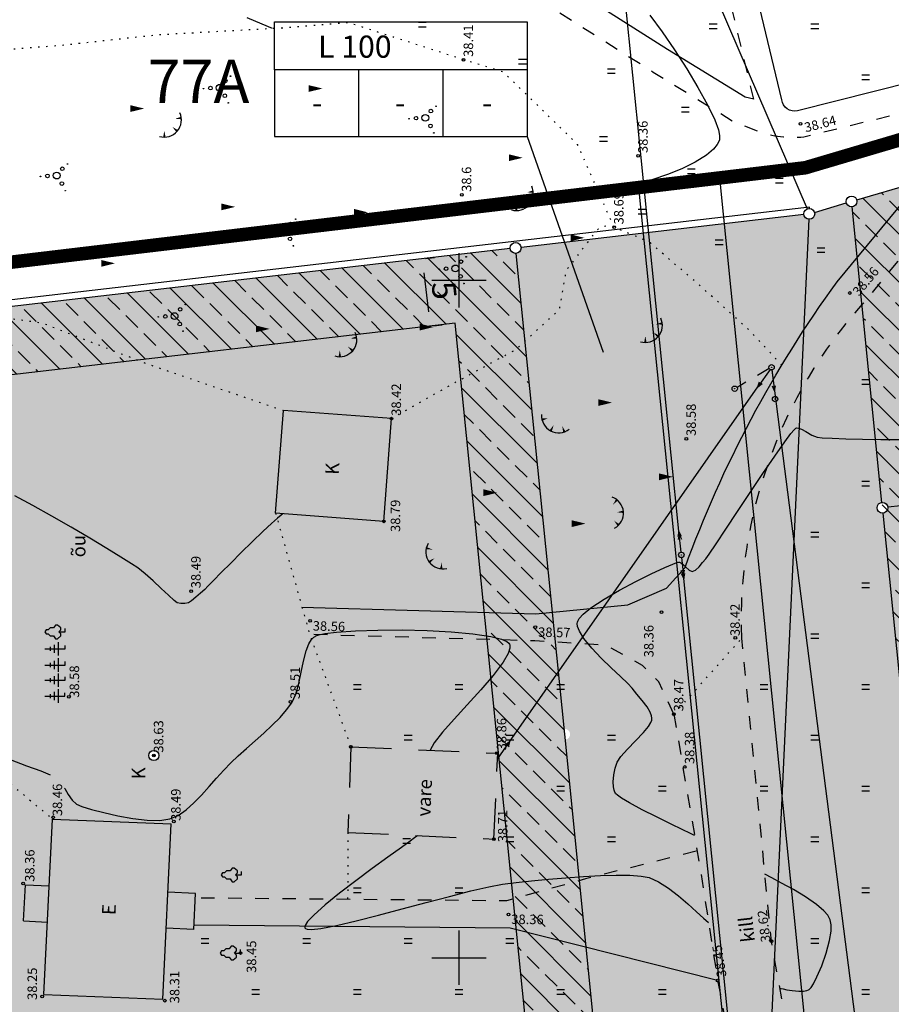
# Model space of a CAD drawing. Extents: x 544707 to 546033, y 6584097 to 6584633.
# Drawn here: x 545102 to 545166, y 6584443 to 6584516 of the extents above; entities that cross this region are included whole.
import ezdxf
from ezdxf.enums import TextEntityAlignment as Align

# ---------------------------------------------------------------- set-up
doc = ezdxf.new("R2010")
doc.units = 0
doc.header["$MEASUREMENT"] = 0
for name, pattern in [('1LINE15', [2, 1, -1]), ('ASFBET', [2, 1, -1]), ('EHITATAV', [5, 3, -2]), ('KOLVIK', [0.6, 0.1, -0.5]), ('PIIRID', [7.5, 5, -1, 0.5, -1])]:
    doc.linetypes.add(name, pattern=pattern)
doc.layers.get('0').update_dxf_attribs({"linetype": 'CONTINUOUS'})
doc.layers.get('DEFPOINTS').update_dxf_attribs({"linetype": 'CONTINUOUS'})
for name, color, linetype in [('CONT-MNR', 7, 'CONTINUOUS'), ('EH-KEELUALA', 6, 'CONTINUOUS'), ('EH-ÕIGUSKASTID', 7, 'CONTINUOUS'), ('EHITISED', 7, 'CONTINUOUS'), ('ELAMUMAA', 2, 'CONTINUOUS'), ('HALJASTUS', 3, 'CONTINUOUS'), ('HOONED', 7, 'CONTINUOUS'), ('KAEVUD', 7, 'CONTINUOUS'), ('MAPGRID', 15, 'CONTINUOUS'), ('MOODUD', 7, 'CONTINUOUS'), ('PIIR', 1, 'CONTINUOUS'), ('PIIRID', 32, 'CONTINUOUS'), ('PINNAD', 2, 'CONTINUOUS'), ('PLANEERITAVAALA-PIIR', 1, 'PIIRID'), ('POINT', 7, 'CONTINUOUS'), ('POINT_3', 7, 'CONTINUOUS'), ('POSTID', 7, 'CONTINUOUS'), ('PUUD', 7, 'CONTINUOUS'), ('TEED', 52, 'CONTINUOUS'), ('TRANSPORDIMAA', 252, 'CONTINUOUS'), ('Z', 7, 'CONTINUOUS'), ('Z_1', 7, 'CONTINUOUS'), ('Z_3', 7, 'CONTINUOUS')]:
    doc.layers.add(name, color=color, linetype=linetype)
doc.styles.add('ESTS', font='romans.shx')
doc.styles.add('ROMANC', font='romanc.shx')
doc.dimstyles.get("Standard").update_dxf_attribs({"dimtxt": 0.18, "dimasz": 0.18, "dimexe": 0.18, "dimexo": 0.0625, "dimgap": 0.09, "dimtad": 0, "dimtih": 1, "dimtoh": 1, "dimdec": 4, "dimzin": 0, "dimtxsty": 'STANDARD', "dimcen": 0.09, "dimazin": 3, "dimtfac": 1, "dimtdec": 4, "dimtofl": 0, "dimtmove": 0, "dimatfit": 3, "dimtolj": 1, "dimtzin": 0})
pattern_1 = [(135, (7129684.5202, 6038946.548), (-1.767766953, -1.767766953), []), (135, (7129684.5202, 6038948.3157), (-1.767766953, -1.767766953), [1.25, -0.625])]
pattern_2 = [(90, (7129684.5202, 6038946.548), (-0.625, 0.3125), [0, -0.625])]

# ---------------------------------------------------------------- blocks, each defined once
blk = doc.blocks.new('LAT3')
for radius in [0.25, 0.0167]:
    blk.add_circle((0, 0), radius)
blk = doc.blocks.new('NOOLK')
at = {"linetype": 'CONTINUOUS'}
for p, q in [((0.25, 0), (2.184, 0)), ((1.892, 0), (1.44, -0.148)), ((1.892, 0), (1.441, 0.15)), ((2.184, 0), (1.733, 0.15)), ((2.184, 0), (1.733, -0.148))]:
    blk.add_line(p, q, dxfattribs=at)
blk = doc.blocks.new('PO')
for p, q in [((0, 3), (0, 0)), ((0.6, 1.6), (-0.6, 1.6)), ((0.3, 2.2), (-0.3, 2.2)), ((1, 1), (-1, 1)), ((0, 0), (0.5, 0))]:
    blk.add_line(p, q)
blk = doc.blocks.new('PL')
at = {"layer": 'PUUD', "color": 3}
blk.add_lwpolyline([(0, 0.9), (0.3, 0.6), (0.6, 0.6), (1, 1.1), (1, 1.4), (0.6, 1.7), (0.6, 2.2), (0.3, 2.5), (0.3, 2.8), (0, 3), (-0.3, 2.8), (-0.3, 2.5), (-0.6, 2.2), (-0.6, 1.7), (-1, 1.4), (-1, 1.1), (-0.6, 0.6), (-0.3, 0.6), (0, 0.9), (0, 0), (0.5, 0)], dxfattribs=at)
blk = doc.blocks.new('KAEV')
for radius in [0.75, 0.0813]:
    blk.add_circle((0, 0), radius)
blk = doc.blocks.new('NOOLM')
at = {"linetype": 'CONTINUOUS'}
for p, q in [((0.25, 0), (2.184, 0)), ((2.184, 0), (1.733, 0.15)), ((2.184, 0), (1.733, -0.148))]:
    blk.add_line(p, q, dxfattribs=at)
blk = doc.blocks.new('TONGER')
for points in [[(-0.186, 0.901, 0, 0.18, 0), (-0.653, 0.9, 0.18, 0.18, 0)], [(0.104, 0.317, 0, 0.18, 0), (-0.214, -0.053, 0.18, 0.18, 0)], [(0.7, 0.103, 0, 0.18, 0), (0.752, -0.35, 0.18, 0.18, 0)]]:
    blk.add_lwpolyline(points, format="xyseb")
blk.add_arc((0.609, 0.903), 1.261, 163.42341, 295.17451)
blk = doc.blocks.new('KIVID')
at = {"linetype": 'CONTINUOUS'}
blk.add_lwpolyline([(0, -0.791, 0, 0.5, 0), (0, 0.231, 0.5, 0.5, 0)], format="xyseb", dxfattribs=at)
blk = doc.blocks.new('HEIN')
at = {"linetype": 'CONTINUOUS'}
for p, q in [((-0.234, 0.38), (-0.234, -0.381)), ((0.221, 0.38), (0.221, -0.381))]:
    blk.add_line(p, q, dxfattribs=at)
blk = doc.blocks.new('VOSA')
at = {"linetype": 'CONTINUOUS'}
for centre, radius in [((-0.024, 0.684), 0.132), ((-0.064, 1.198), 0.0223), ((0, 0), 0.25), ((-1.113, -0.63), 0.0223), ((-0.591, -0.382), 0.132), ((0.502, -0.413), 0.132), ((0.856, -0.795), 0.0223)]:
    blk.add_circle(centre, radius, dxfattribs=at)
blk = doc.blocks.new('CROSS01')
at = {"linetype": 'CONTINUOUS'}
for p, q in [((0, 4), (0, -4)), ((-4, 0), (4, 0))]:
    blk.add_line(p, q, dxfattribs=at)
blk = doc.blocks.new('*D84')
at = {"color": 0, "linetype": 'BYBLOCK'}
for p, q in [((545132.048, 6584498.157), (545132.705, 6584498.233)), ((545132.292, 6584494.208), (545131.957, 6584497.089)), ((545132.626, 6584493.19), (545133.282, 6584493.266))]:
    blk.add_line(p, q, dxfattribs=at)
for points in [[(545132.131, 6584497.109), (545131.783, 6584497.069), (545131.836, 6584498.132)], [(545132.465, 6584494.229), (545132.118, 6584494.188), (545132.413, 6584493.165)]]:
    blk.add_solid(points, dxfattribs=at)
at = {"layer": 'DEFPOINTS', "color": 0, "linetype": 'BYBLOCK'}
for p in [(545131.614, 6584498.106), (545131.836, 6584498.132), (545132.191, 6584493.14)]:
    blk.add_point(p, dxfattribs=at)
at = {"color": 0, "linetype": 'BYBLOCK', "insert": (545133.428, 6584495.8), "char_height": 1.75, "attachment_point": 5, "rotation": 276.63094}
blk.add_mtext('\\A1;5', dxfattribs=at)

msp = doc.modelspace()

# ---------------------------------------------------------------- hatches: boundary and pattern name
at = {"layer": 'EH-KEELUALA'}
h = msp.add_hatch(dxfattribs=at)
h.set_pattern_fill('ANSI33', color=256, scale=10, angle=90, style=0)
h.set_pattern_definition(pattern_1)
h.paths.add_polyline_path([(545182.328, 6584486.453), (545182.817, 6584481.477), (545200.583, 6584483.271), (545197.641, 6584512.409), (545180.279, 6584507.305), (545180.777, 6584502.239), (545193.272, 6584505.913), (545195.106, 6584487.743)])
h.paths.add_polyline_path([(545170.232, 6584485.232), (545168.869, 6584498.738), (545180.777, 6584502.239), (545180.279, 6584507.305), (545163.477, 6584502.364), (545165.76, 6584479.755), (545182.817, 6584481.477), (545182.328, 6584486.453)])
h = msp.add_hatch(dxfattribs=at)
h.set_pattern_fill('ANSI33', color=256, scale=10, angle=90, style=0)
h.paths.add_polyline_path([(545134.232, 6584493.377), (545136.386, 6584472.043), (545140.179, 6584471.937), (545141.41, 6584472.058), (545138.737, 6584498.532, -0.409793), (545138.3, 6584498.883), (545100.923, 6584494.538), (545093.479, 6584493.673), (545094.404, 6584488.747)])
h.paths.add_polyline_path([(545141.41, 6584472.058), (545140.179, 6584471.937), (545136.386, 6584472.043), (545136.588, 6584470.037), (545140.123, 6584469.937), (545141.634, 6584469.843)])
h.paths.add_polyline_path([(545141.634, 6584469.843), (545140.123, 6584469.937), (545136.588, 6584470.037), (545137.464, 6584461.36), (545138.245, 6584462.476), (545141.856, 6584467.641)])
h.paths.add_polyline_path([(545141.856, 6584467.641), (545138.245, 6584462.476), (545137.464, 6584461.36), (545137.537, 6584460.638), (545142.496, 6584461.299), (545142.321, 6584463.038)])
h.paths.add_polyline_path([(545142.496, 6584461.299), (545137.537, 6584460.638), (545138.522, 6584450.88), (545143.41, 6584452.244)])
h.paths.add_polyline_path([(545143.41, 6584452.244), (545138.522, 6584450.88), (545138.75, 6584448.628), (545143.907, 6584447.32)])
h.paths.add_polyline_path([(545143.907, 6584447.32), (545138.75, 6584448.628), (545140.46, 6584431.689), (545116.619, 6584429.514), (545116.033, 6584422.431), (545145.744, 6584425.143, -0.411403), (545146.102, 6584425.577)])
h.paths.add_polyline_path([(545134.614, 6584496.966), (545134.85, 6584494.938), (545132.242, 6584494.635), (545132.006, 6584496.663)], flags=24)
h = msp.add_hatch(dxfattribs=at)
h.set_pattern_fill('ANSI33', color=256, scale=10, angle=90, style=0)
h.paths.add_polyline_path([(545116.619, 6584429.514), (545099.823, 6584427.981), (545100.225, 6584424.001), (545077.035, 6584421.885), (545077.201, 6584418.887), (545100.128, 6584420.98, -0.999988), (545100.925, 6584421.052), (545116.033, 6584422.431)])
h.paths.add_polyline_path([(545068.521, 6584468.436), (545056.521, 6584468.501), (545056.606, 6584484.353), (545066.65, 6584485.52), (545065.531, 6584490.424), (545052.028, 6584488.854, -0.450152), (545051.628, 6584488.408), (545051.496, 6584463.928, -0.414214), (545051.894, 6584463.526), (545063.094, 6584463.465, -0.997306), (545063.894, 6584463.463, -0.415795), (545063.491, 6584463.063), (545063.248, 6584418.014, -0.386251), (545063.645, 6584417.65), (545077.201, 6584418.887), (545077.035, 6584421.885), (545068.265, 6584421.084)])
h.paths.add_polyline_path([(545093.704, 6584422.925), (545093.89, 6584420.891), (545091.276, 6584420.653), (545091.09, 6584422.686)], flags=24)
h.paths.add_polyline_path([(545053.069, 6584481.319), (545055.111, 6584481.308), (545055.096, 6584478.683), (545053.055, 6584478.694)], flags=24)
h = msp.add_hatch(dxfattribs=at)
h.set_pattern_fill('ANSI33', color=256, scale=10, angle=90, style=0)
h.set_pattern_definition(pattern_1)
h.paths.add_polyline_path([(545184.871, 6584460.578), (545185.361, 6584455.602), (545203.194, 6584457.402), (545200.583, 6584483.271), (545182.817, 6584481.477), (545183.307, 6584476.501), (545196.11, 6584477.794), (545197.718, 6584461.875)])
h.paths.add_polyline_path([(545172.844, 6584459.363), (545171.237, 6584475.283), (545183.307, 6584476.501), (545182.817, 6584481.477), (545165.76, 6584479.755), (545168.371, 6584453.887), (545185.361, 6584455.602), (545184.871, 6584460.578)])
at = {"layer": 'ELAMUMAA'}
h = msp.add_hatch(dxfattribs=at)
h.set_pattern_fill('DOTS', color=256, scale=10, angle=90, style=0)
h.set_pattern_definition(pattern_2)
h.paths.add_polyline_path([(545200.185, 6584483.23, -0.414214), (545200.543, 6584483.669), (545197.681, 6584512.011, -0.360912), (545197.257, 6584512.297), (545163.861, 6584502.477, -0.071613), (545163.877, 6584502.364, -0.385042), (545163.517, 6584501.966), (545165.72, 6584480.153, -0.414214), (545166.158, 6584479.795)])
h.paths.add_polyline_path([(545193.982, 6584488.095), (545175.328, 6584488.095), (545175.328, 6584493.02), (545175.328, 6584496.57), (545193.982, 6584496.57)], flags=16)
h.paths.add_polyline_path([(545200.623, 6584482.873, -0.414214), (545200.185, 6584483.23), (545166.158, 6584479.795, -0.414214), (545165.8, 6584479.357), (545168.331, 6584454.284, -0.414214), (545168.769, 6584453.927), (545202.796, 6584457.362, -0.414214), (545203.154, 6584457.8)])
h.paths.add_polyline_path([(545196.56, 6584470.39), (545196.56, 6584461.915), (545177.906, 6584461.915), (545177.906, 6584466.839), (545177.906, 6584470.39)], flags=16)
h.paths.add_polyline_path([(545168.769, 6584453.927, -0.414214), (545168.412, 6584453.489), (545170.943, 6584428.416, -0.414214), (545171.381, 6584428.058), (545205.408, 6584431.493, -0.414214), (545205.766, 6584431.932), (545203.235, 6584457.004, -0.414214), (545202.796, 6584457.362)])
h.paths.add_polyline_path([(545199.268, 6584444.596), (545199.268, 6584436.121), (545180.613, 6584436.121), (545180.613, 6584441.046), (545180.613, 6584444.596)], flags=16)
h.paths.add_polyline_path([(545168.835, 6584494.46), (545175.464, 6584494.46), (545175.464, 6584499.26), (545168.835, 6584499.26)], flags=24)
h.paths.add_polyline_path([(545177.53, 6584489.365), (545179.439, 6584489.365), (545179.439, 6584491.819), (545177.53, 6584491.819)], flags=8)
h.paths.add_polyline_path([(545182.095, 6584489.365), (545187.121, 6584489.365), (545187.121, 6584491.819), (545182.095, 6584491.819)], flags=8)
h.paths.add_polyline_path([(545190.072, 6584489.365), (545191.981, 6584489.365), (545191.981, 6584491.819), (545190.072, 6584491.819)], flags=8)
h.paths.add_polyline_path([(545175.962, 6584493.504), (545185.506, 6584493.504), (545185.506, 6584495.958), (545175.962, 6584495.958)], flags=8)
h.paths.add_polyline_path([(545177.871, 6584497.038), (545185.156, 6584497.038), (545185.156, 6584499.492), (545177.871, 6584499.492)], flags=24)
h.paths.add_polyline_path([(545185.53, 6584499.608), (545186.501, 6584499.608), (545186.501, 6584498.36), (545185.53, 6584498.36)], flags=24)
h.paths.add_polyline_path([(545171.338, 6584469.37), (545178.119, 6584469.37), (545178.119, 6584474.17), (545171.338, 6584474.17)], flags=24)
h.paths.add_polyline_path([(545180.109, 6584463.184), (545182.017, 6584463.184), (545182.017, 6584465.639), (545180.109, 6584465.639)], flags=8)
h.paths.add_polyline_path([(545184.674, 6584463.184), (545189.699, 6584463.184), (545189.699, 6584465.639), (545184.674, 6584465.639)], flags=8)
h.paths.add_polyline_path([(545192.651, 6584463.184), (545194.56, 6584463.184), (545194.56, 6584465.639), (545192.651, 6584465.639)], flags=8)
h.paths.add_polyline_path([(545178.54, 6584467.323), (545188.085, 6584467.323), (545188.085, 6584469.777), (545178.54, 6584469.777)], flags=8)
h.paths.add_polyline_path([(545180.449, 6584470.857), (545187.734, 6584470.857), (545187.734, 6584473.312), (545180.449, 6584473.312)], flags=24)
h.paths.add_polyline_path([(545188.108, 6584473.428), (545189.079, 6584473.428), (545189.079, 6584472.18), (545188.108, 6584472.18)], flags=24)
h.paths.add_polyline_path([(545174.304, 6584444.666), (545180.171, 6584444.666), (545180.171, 6584449.466), (545174.304, 6584449.466)], flags=24)
h.paths.add_polyline_path([(545182.816, 6584437.391), (545184.725, 6584437.391), (545184.725, 6584439.845), (545182.816, 6584439.845)], flags=8)
h.paths.add_polyline_path([(545187.381, 6584437.391), (545192.406, 6584437.391), (545192.406, 6584439.845), (545187.381, 6584439.845)], flags=8)
h.paths.add_polyline_path([(545195.358, 6584437.391), (545197.267, 6584437.391), (545197.267, 6584439.845), (545195.358, 6584439.845)], flags=8)
h.paths.add_polyline_path([(545181.247, 6584441.529), (545190.792, 6584441.529), (545190.792, 6584443.984), (545181.247, 6584443.984)], flags=8)
h.paths.add_polyline_path([(545183.156, 6584445.064), (545190.441, 6584445.064), (545190.441, 6584447.518), (545183.156, 6584447.518)], flags=24)
h.paths.add_polyline_path([(545190.816, 6584447.634), (545191.787, 6584447.634), (545191.787, 6584446.386), (545190.816, 6584446.386)], flags=24)
h = msp.add_hatch(dxfattribs=at)
h.set_pattern_fill('DOTS', color=256, scale=10, angle=90, style=0)
h.paths.add_polyline_path([(545138.737, 6584498.532, -0.409793), (545138.3, 6584498.883), (545100.923, 6584494.538), (545052.028, 6584488.854, -0.450152), (545051.628, 6584488.408), (545051.557, 6584475.179), (545074.604, 6584476.79), (545074.604, 6584477.463), (545084.244, 6584477.463), (545140.468, 6584481.391)])
h.paths.add_polyline_path([(545076.059, 6584480.803), (545082.84, 6584480.803), (545082.84, 6584485.603), (545076.059, 6584485.603)], flags=24)
h.paths.add_polyline_path([(545076.407, 6584477.931), (545085.172, 6584477.931), (545085.172, 6584480.385), (545076.407, 6584480.385)], flags=24)
h.paths.add_polyline_path([(545084.807, 6584480.501), (545085.777, 6584480.501), (545085.777, 6584479.253), (545084.807, 6584479.253)], flags=24)
h = msp.add_hatch(dxfattribs=at)
h.set_pattern_fill('DOTS', color=256, scale=10, angle=90, style=0)
h.paths.add_polyline_path([(545140.468, 6584481.391), (545084.244, 6584477.463), (545093.258, 6584477.463), (545093.258, 6584468.988), (545074.604, 6584468.988), (545074.604, 6584473.913), (545074.604, 6584476.79), (545051.557, 6584475.179), (545051.496, 6584463.928, -0.414214), (545051.894, 6584463.526), (545063.094, 6584463.465, -0.997306), (545063.894, 6584463.463, -0.415795), (545063.491, 6584463.063), (545063.401, 6584446.341), (545142.64, 6584459.876), (545142.321, 6584463.038)])
h.paths.add_polyline_path([(545112.381, 6584461.473, -1), (545111.631, 6584461.473, -1)], flags=16)
h.paths.add_polyline_path([(545111.966, 6584461.473, -1.000035), (545112.047, 6584461.473, -1.000035)], flags=0)
h = msp.add_hatch(dxfattribs=at)
h.set_pattern_fill('DOTS', color=256, scale=10, angle=90, style=0)
h.paths.add_polyline_path([(545142.64, 6584459.876), (545063.401, 6584446.341), (545063.291, 6584425.902), (545145.494, 6584431.6)])
at = {"layer": 'TRANSPORDIMAA'}
h = msp.add_hatch(dxfattribs=at)
h.set_pattern_fill('DOTS', color=256, scale=10, angle=90, style=0)
h.set_pattern_definition(pattern_2)
h.paths.add_polyline_path([(545139.094, 6584498.976, -0.418648), (545138.737, 6584498.532), (545142.28, 6584463.436, -1), (545142.361, 6584462.64), (545146.102, 6584425.577, -0.41703), (545146.541, 6584425.215), (545156.472, 6584426.122, -0.455033), (545156.889, 6584426.558), (545160.342, 6584501.048, -0.367508), (545159.963, 6584501.402)])
h.paths.add_polyline_path([(545160.342, 6584501.048), (545156.889, 6584426.558, -0.977104), (545156.87, 6584425.758, -0.387802), (545156.472, 6584426.122), (545146.541, 6584425.215, -0.411403), (545146.183, 6584424.781), (545148.663, 6584400.216, -0.348703), (545149.081, 6584399.947), (545172.613, 6584407.99, -0.482906), (545172.952, 6584408.517), (545171.023, 6584427.62, -1.000015), (545170.943, 6584428.416), (545168.412, 6584453.489, -1), (545168.331, 6584454.284), (545165.8, 6584479.357, -1), (545165.72, 6584480.153), (545163.517, 6584501.966, -0.360912), (545163.094, 6584502.252), (545160.744, 6584501.561, -0.515246)])

# ---------------------------------------------------------------- linework, layer by layer
at = {"layer": 'CONT-MNR', "linetype": 'CONTINUOUS', "elevation": 38.5, "flags": 128}
for points in [[(545148.602, 6584516.122), (545149.497, 6584514.892), (545150.42, 6584513.546), (545151.32, 6584512.153), (545152.148, 6584510.783), (545152.853, 6584509.504), (545153.385, 6584508.386), (545153.652, 6584507.653), (545153.744, 6584507.222), (545153.747, 6584506.998), (545153.73, 6584506.907), (545153.691, 6584506.793), (545153.571, 6584506.564), (545153.296, 6584506.225), (545152.778, 6584505.784), (545151.938, 6584505.258), (545150.951, 6584504.773), (545149.89, 6584504.342), (545148.827, 6584503.976), (545147.834, 6584503.688), (545146.984, 6584503.49), (545146.189, 6584503.372), (545145.33, 6584503.311), (545144.704, 6584503.308)], [(545120.759, 6584515.121), (545119.986, 6584515.448), (545118.88, 6584515.913)], [(545151.895, 6584455.574), (545151.884, 6584455.579), (545151.805, 6584455.616), (545151.556, 6584455.734), (545151.023, 6584455.988), (545150.125, 6584456.423), (545149.086, 6584456.938), (545148.034, 6584457.476), (545147.094, 6584457.985), (545146.508, 6584458.333), (545146.208, 6584458.542), (545146.09, 6584458.65), (545146.058, 6584458.693), (545146.025, 6584458.759), (545145.972, 6584458.906), (545145.921, 6584459.16), (545145.904, 6584459.543), (545145.948, 6584460.054), (545146.048, 6584460.552), (545146.182, 6584460.983), (545146.455, 6584461.39), (545146.949, 6584461.934), (545147.545, 6584462.549), (545148.124, 6584463.168), (545148.495, 6584463.622), (545148.679, 6584463.915), (545148.743, 6584464.081), (545148.755, 6584464.153), (545148.755, 6584464.236), (545148.727, 6584464.408), (545148.626, 6584464.68), (545148.404, 6584465.058), (545148.041, 6584465.54), (545147.65, 6584466.009), (545147.306, 6584466.443), (545146.981, 6584466.796), (545146.434, 6584467.313), (545145.749, 6584467.949), (545145.013, 6584468.659), (545144.31, 6584469.396), (545143.726, 6584470.114), (545143.401, 6584470.644), (545143.269, 6584471), (545143.244, 6584471.212), (545143.253, 6584471.309), (545143.277, 6584471.396), (545143.382, 6584471.585), (545143.668, 6584471.904), (545144.249, 6584472.379), (545145.221, 6584473.023), (545146.361, 6584473.684), (545147.56, 6584474.319), (545148.707, 6584474.885), (545149.693, 6584475.341), (545150.291, 6584475.598), (545150.592, 6584475.713), (545150.709, 6584475.748), (545150.739, 6584475.752), (545150.786, 6584475.745), (545150.884, 6584475.704), (545151.034, 6584475.592), (545151.238, 6584475.391), (545151.488, 6584475.154), (545151.719, 6584475.055), (545151.959, 6584475.163), (545152.227, 6584475.406), (545152.493, 6584475.707), (545152.727, 6584475.984), (545152.97, 6584476.329), (545153.487, 6584477.1), (545154.21, 6584478.188), (545155.072, 6584479.486), (545156.006, 6584480.886), (545156.943, 6584482.28), (545157.815, 6584483.559), (545158.557, 6584484.617), (545159.009, 6584485.23), (545159.244, 6584485.518), (545159.343, 6584485.616), (545159.373, 6584485.633), (545159.435, 6584485.645), (545159.568, 6584485.636), (545159.792, 6584485.557), (545160.118, 6584485.377), (545160.543, 6584485.123), (545160.949, 6584484.958), (545161.315, 6584484.924), (545162.049, 6584484.887), (545163.07, 6584484.851), (545164.293, 6584484.822), (545165.636, 6584484.803), (545167.017, 6584484.8)], [(545121.522, 6584479.321), (545121.391, 6584479.213), (545121.117, 6584478.98), (545120.679, 6584478.592), (545120.058, 6584478.02), (545119.25, 6584477.247), (545118.442, 6584476.452), (545117.673, 6584475.68), (545116.981, 6584474.978), (545116.405, 6584474.389), (545115.984, 6584473.96), (545115.755, 6584473.735), (545115.45, 6584473.455), (545115.11, 6584473.148), (545114.795, 6584472.885), (545114.563, 6584472.74), (545114.294, 6584472.686), (545113.992, 6584472.688), (545113.725, 6584472.746), (545113.499, 6584472.919), (545113.089, 6584473.298), (545112.556, 6584473.805), (545111.96, 6584474.363), (545111.362, 6584474.892), (545110.822, 6584475.315), (545110.366, 6584475.617), (545109.577, 6584476.115), (545108.525, 6584476.763), (545107.28, 6584477.515), (545105.912, 6584478.324), (545104.489, 6584479.144), (545103.081, 6584479.928), (545101.759, 6584480.631)], [(545105.414, 6584459.069), (545105.428, 6584459.047), (545105.691, 6584458.595), (545105.971, 6584458.187), (545106.296, 6584457.893), (545106.696, 6584457.723), (545107.394, 6584457.501), (545108.308, 6584457.258), (545109.353, 6584457.024), (545110.446, 6584456.83), (545111.506, 6584456.706), (545112.447, 6584456.684), (545113.188, 6584456.793), (545113.794, 6584457.059), (545114.386, 6584457.464), (545114.965, 6584457.974), (545115.531, 6584458.556), (545116.085, 6584459.177), (545116.627, 6584459.802), (545117.158, 6584460.397), (545117.678, 6584460.93), (545118.232, 6584461.441), (545118.843, 6584461.986), (545119.484, 6584462.554), (545120.127, 6584463.133), (545120.746, 6584463.714), (545121.313, 6584464.284), (545121.799, 6584464.834), (545122.179, 6584465.353), (545122.483, 6584466.006), (545122.7, 6584466.781), (545122.871, 6584467.616), (545123.035, 6584468.446), (545123.233, 6584469.207), (545123.445, 6584469.723), (545123.647, 6584470.036), (545123.808, 6584470.201), (545123.897, 6584470.268), (545123.967, 6584470.308), (545124.172, 6584470.381), (545124.632, 6584470.48), (545125.492, 6584470.588), (545126.885, 6584470.685), (545128.533, 6584470.737), (545130.33, 6584470.744), (545132.168, 6584470.702), (545133.941, 6584470.61), (545135.542, 6584470.466), (545136.864, 6584470.268), (545137.65, 6584470.07), (545138.044, 6584469.897), (545138.201, 6584469.77), (545138.245, 6584469.703), (545138.275, 6584469.614), (545138.278, 6584469.401), (545138.151, 6584469.003), (545137.775, 6584468.351), (545137.046, 6584467.387), (545136.129, 6584466.323), (545135.128, 6584465.225), (545134.15, 6584464.161), (545133.299, 6584463.201), (545132.682, 6584462.411), (545132.402, 6584461.859)], [(545101.41, 6584461.168), (545102.619, 6584460.72), (545103.661, 6584460.331), (545104.364, 6584460.051)], [(545131.447, 6584455.561), (545131.396, 6584455.519), (545131.246, 6584455.403), (545130.909, 6584455.153), (545130.282, 6584454.697), (545129.278, 6584453.972), (545128.119, 6584453.128), (545126.897, 6584452.221), (545125.708, 6584451.309), (545124.645, 6584450.448), (545123.802, 6584449.697), (545123.349, 6584449.212), (545123.17, 6584448.936), (545123.138, 6584448.8), (545123.151, 6584448.748), (545123.182, 6584448.71), (545123.306, 6584448.659), (545123.635, 6584448.64), (545124.313, 6584448.713), (545125.484, 6584448.935), (545126.935, 6584449.272), (545128.579, 6584449.689), (545130.332, 6584450.152), (545132.108, 6584450.628), (545133.822, 6584451.081), (545135.388, 6584451.478), (545136.721, 6584451.786), (545137.736, 6584451.969), (545138.735, 6584452.093), (545139.878, 6584452.22), (545141.12, 6584452.342), (545142.412, 6584452.453), (545143.706, 6584452.545), (545144.955, 6584452.61), (545146.112, 6584452.642), (545147.129, 6584452.633), (545147.957, 6584452.575), (545148.551, 6584452.463), (545149.24, 6584452.156), (545149.97, 6584451.688), (545150.704, 6584451.121), (545151.403, 6584450.519), (545152.032, 6584449.947), (545152.553, 6584449.469), (545152.93, 6584449.148), (545152.93, 6584449.148)], [(545158.189, 6584444.304), (545158.269, 6584444.287), (545158.44, 6584444.249), (545158.716, 6584444.192), (545159.107, 6584444.123), (545159.593, 6584444.073), (545159.946, 6584444.082), (545160.173, 6584444.129), (545160.301, 6584444.182), (545160.356, 6584444.217), (545160.396, 6584444.251), (545160.49, 6584444.364), (545160.662, 6584444.633), (545160.929, 6584445.146), (545161.285, 6584445.964), (545161.615, 6584446.889), (545161.864, 6584447.825), (545161.968, 6584448.517), (545161.973, 6584448.971), (545161.934, 6584449.231), (545161.901, 6584449.346), (545161.856, 6584449.456), (545161.723, 6584449.68), (545161.429, 6584450.023), (545160.897, 6584450.485), (545160.079, 6584451.053), (545159.186, 6584451.586), (545158.322, 6584452.059), (545157.589, 6584452.447), (545157.09, 6584452.727)]]:
    msp.add_lwpolyline(points, dxfattribs=at)
at = {"layer": 'EH-KEELUALA'}
for p, q in [((545134.232, 6584493.377), (545056.606, 6584484.353)), ((545140.46, 6584431.689), (545134.232, 6584493.377))]:
    msp.add_line(p, q, dxfattribs=at)
at = {"layer": 'EH-ÕIGUSKASTID'}
for p, q in [((545120.896, 6584512.078), (545120.896, 6584515.629)), ((545120.896, 6584515.629), (545139.551, 6584515.629)), ((545139.551, 6584515.629), (545139.551, 6584507.154)), ((545120.896, 6584512.078), (545120.896, 6584507.154)), ((545139.551, 6584512.078), (545120.896, 6584512.078)), ((545127.115, 6584512.078), (545127.115, 6584507.154)), ((545133.333, 6584512.078), (545133.333, 6584507.154)), ((545120.896, 6584507.154), (545139.551, 6584507.154)), ((545139.551, 6584507.154), (545145.145, 6584491.235))]:
    msp.add_line(p, q, dxfattribs=at)
at = {"layer": 'EHITISED', "linetype": 'EHITATAV', "flags": 128}
for points in [[(545126.538, 6584462.123), (545126.316, 6584455.792)], [(545126.538, 6584462.123), (545137.374, 6584461.635)], [(545137.089, 6584455.307), (545137.374, 6584461.635)], [(545126.316, 6584455.792), (545137.152, 6584455.304)]]:
    msp.add_lwpolyline(points, dxfattribs=at)
at = {"layer": 'HOONED', "flags": 128}
for points in [[(545120.988, 6584479.361), (545121.564, 6584486.94)], [(545129.541, 6584486.334), (545121.564, 6584486.94)], [(545128.965, 6584478.755), (545129.541, 6584486.334)], [(545103.888, 6584443.839), (545104.538, 6584456.776)], [(545104.538, 6584456.776), (545113.279, 6584456.433)], [(545112.666, 6584443.495), (545113.279, 6584456.433)], [(545102.394, 6584449.274), (545102.528, 6584451.939)], [(545102.528, 6584451.939), (545104.291, 6584451.851)], [(545115.083, 6584451.292), (545113.04, 6584451.389)], [(545114.956, 6584448.625), (545115.083, 6584451.292)], [(545102.394, 6584449.274), (545104.157, 6584449.185)], [(545114.956, 6584448.625), (545112.914, 6584448.722)], [(545103.888, 6584443.839), (545112.666, 6584443.495)]]:
    msp.add_lwpolyline(points, dxfattribs=at)
at = {"layer": 'HOONED', "linetype": 'CONTINUOUS', "flags": 128}
msp.add_lwpolyline([(545128.965, 6584478.755), (545120.988, 6584479.361)], dxfattribs=at)
at = {"layer": 'PIIR'}
for p, q in [((545165.72, 6584480.153), (545163.517, 6584501.966)), ((545142.321, 6584463.038), (545138.737, 6584498.532)), ((545200.185, 6584483.23), (545166.158, 6584479.795)), ((545168.331, 6584454.284), (545165.8, 6584479.357)), ((545146.102, 6584425.577), (545142.321, 6584463.038))]:
    msp.add_line(p, q, dxfattribs=at)
for centre in [(545163.477, 6584502.364), (545138.697, 6584498.93), (545165.76, 6584479.755)]:
    msp.add_circle(centre, 0.4, dxfattribs=at)
at = {"layer": 'PIIRID'}
for p, q in [((545163.861, 6584502.477), (545197.257, 6584512.297)), ((545160.744, 6584501.561), (545163.094, 6584502.252)), ((545156.889, 6584426.558), (545160.342, 6584501.048))]:
    msp.add_line(p, q, dxfattribs=at)
at = {"layer": 'PIIRID', "color": 3}
for p, q in [((545160.384, 6584501.954), (545051.133, 6584489.254)), ((545160.379, 6584501.848), (545160.384, 6584501.954))]:
    msp.add_line(p, q, dxfattribs=at)
at = {"layer": 'PIIRID', "flags": 128}
msp.add_lwpolyline([(545143.419, 6584540.865), (545160.202, 6584501.815)], dxfattribs=at)
at = {"layer": 'PIIRID', "color": 1, "flags": 128}
for points in [[(545159.963, 6584501.402), (545139.094, 6584498.976)], [(545138.3, 6584498.883), (545100.923, 6584494.538)]]:
    msp.add_lwpolyline(points, dxfattribs=at)
at = {"layer": 'PIIRID'}
msp.add_circle((545160.36, 6584501.448), 0.4, dxfattribs=at)
at = {"layer": 'PINNAD', "linetype": 'ASFBET', "flags": 128}
for points in [[(545155.381, 6584470.129, -0.195296), (545164.296, 6584494.778), (545177.957, 6584511.323), (545181.765, 6584513.297), (545189.117, 6584516.451), (545211.738, 6584523.123, -0.070124), (545242.78, 6584521.515, 0.139853), (545257.069, 6584524.596), (545282.188, 6584533.628), (545320.624, 6584544.975), (545342.073, 6584551.401), (545366.386, 6584558.143), (545387.96, 6584564.325), (545409.107, 6584571.194), (545438.288, 6584581.662), (545464.117, 6584588.971), (545484.461, 6584594.189)], [(545174.066, 6584510.538), (545159.957, 6584507.118, -0.121632), (545156.575, 6584507.549), (545154.868, 6584508.187), (545148.853, 6584511.893), (545130.741, 6584523.385), (545126.481, 6584524.314), (545120.795, 6584524.051), (545111.457, 6584522.604), (545093.788, 6584518.401), (545088.203, 6584514.622), (545086.019, 6584511.763), (545084.429, 6584508.382)]]:
    msp.add_lwpolyline(points, format="xyb", dxfattribs=at)
at = {"layer": 'PINNAD', "flags": 128}
for points in [[(545176.354, 6584513.308), (545159.486, 6584509.062, -0.448862), (545158.335, 6584509.859), (545152.085, 6584535.924)], [(545122.934, 6584472.422), (545140.179, 6584471.937), (545146.977, 6584472.605), (545149.816, 6584473.834), (545151.201, 6584475.358, -0.07045), (545162.424, 6584496.437), (545174.066, 6584510.538)]]:
    msp.add_lwpolyline(points, format="xyb", dxfattribs=at)
at = {"layer": 'PINNAD', "linetype": 'ASFBET', "flags": 128}
for points in [[(545156.265, 6584509.917), (545150.14, 6584535.458)], [(545150.372, 6584464.517), (545149.265, 6584466.918), (545148.062, 6584468.122), (545145.375, 6584469.608), (545140.123, 6584469.937), (545123.5, 6584470.405)], [(545169.578, 6584340.174), (545168.256, 6584355.221), (545166.553, 6584375.84), (545164.775, 6584393.263), (545161.636, 6584416.829), (545159.711, 6584435.694), (545157.576, 6584447.774), (545155.381, 6584470.129)], [(545150.372, 6584464.517), (545152.259, 6584453.434), (545153.6, 6584444.863), (545159.447, 6584414.16), (545163.094, 6584381.283), (545164.742, 6584363.074), (545166.749, 6584340.253), (545170.368, 6584305.609), (545172.882, 6584280.116), (545174.601, 6584264.049)], [(545152.017, 6584454.404), (545143.84, 6584452.364), (545138.035, 6584450.744), (545115.067, 6584450.958)]]:
    msp.add_lwpolyline(points, dxfattribs=at)
at = {"layer": 'PINNAD', "flags": 128}
msp.add_lwpolyline([(545156.265, 6584509.917), (545155.638, 6584510.062), (545149.913, 6584513.588), (545131.513, 6584525.263), (545126.65, 6584526.324), (545120.595, 6584526.044), (545111.072, 6584524.568), (545092.97, 6584520.263), (545086.812, 6584516.096), (545084.3, 6584512.807), (545082.619, 6584509.233)], dxfattribs=at)
at = {"layer": 'PINNAD', "linetype": 'KOLVIK', "flags": 128}
msp.add_lwpolyline([(545150.372, 6584464.517), (545155.381, 6584470.129)], dxfattribs=at)
at = {"layer": 'PINNAD', "linetype": 'CONTINUOUS', "flags": 128}
for points in [[(545138.3, 6584448.742), (545138.3, 6584448.742), (545138.3, 6584448.742), (545114.972, 6584448.959)], [(545153.6, 6584444.863), (545138.3, 6584448.742)]]:
    msp.add_lwpolyline(points, dxfattribs=at)
at = {"layer": 'PLANEERITAVAALA-PIIR', "ltscale": 2, "const_width": 1}
msp.add_lwpolyline([(544760.973, 6584347.669), (544821.132, 6584465.514), (545053.004, 6584492.116), (545160.076, 6584504.852), (545293.613, 6584544.377), (545476.571, 6584598.32), (545517.408, 6584491.85), (545517.046, 6584466.12), (545265.903, 6584304.761), (545233.143, 6584273.178), (544760.973, 6584347.669)], dxfattribs=at)
at = {"layer": 'POINT'}
for centre in [(545149.457, 6584472.054), (545140.151, 6584470.937), (545105.741, 6584465.813), (545150.372, 6584464.517), (545112.006, 6584461.473), (545137.311, 6584461.638), (545104.581, 6584456.912), (545137.089, 6584455.307), (545102.354, 6584452.027), (545138.167, 6584449.743), (545118.408, 6584446.897), (545153.6, 6584444.863), (545103.774, 6584443.696), (545112.809, 6584443.381)]:
    msp.add_circle(centre, 0.1, dxfattribs=at)
at = {"layer": 'POINT_3'}
for centre in [(545134.858, 6584512.822), (545159.721, 6584508.09), (545147.739, 6584505.725), (545134.726, 6584502.858), (545145.958, 6584500.458), (545163.36, 6584495.608), (545129.541, 6584486.334), (545151.291, 6584484.84), (545128.965, 6584478.755), (545114.759, 6584473.607), (545123.528, 6584471.405), (545154.905, 6584470.153), (545122.077, 6584465.428), (545126.538, 6584462.123), (545151.183, 6584460.628), (545113.479, 6584456.605), (545157.576, 6584447.774)]:
    msp.add_circle(centre, 0.1, dxfattribs=at)
at = {"layer": 'POSTID', "flags": 128}
for points in [[(545150.748, 6584478.019), (545144.524, 6584539.759)], [(545138.245, 6584462.476), (545156.576, 6584488.695)], [(545157.801, 6584488.393), (545157.801, 6584488.393), (545163.84, 6584441.207), (545163.84, 6584441.207)], [(545158.181, 6584404.273), (545158.181, 6584404.273), (545151.098, 6584474.541)]]:
    msp.add_lwpolyline(points, dxfattribs=at)
at = {"layer": 'POSTID', "linetype": '1LINE15', "flags": 128}
for points in [[(545157.406, 6584490.025), (545155.033, 6584488.645)], [(545157.598, 6584489.927), (545157.817, 6584487.979)]]:
    msp.add_lwpolyline(points, dxfattribs=at)
at = {"layer": 'PUUD', "linetype": 'KOLVIK', "flags": 128}
for points in [[(545145.958, 6584500.458), (545143.267, 6584506.575), (545137.802, 6584511.915), (545134.858, 6584512.822), (545126.35, 6584515.562), (545121.666, 6584515.171), (545112.297, 6584514.65), (545105.14, 6584513.869), (545096.226, 6584513.191), (545091.154, 6584510.071), (545089.723, 6584506.684), (545089.592, 6584503.558), (545090.503, 6584499.65), (545093.106, 6584496.655), (545099.222, 6584494.05), (545103.776, 6584493.398), (545111.454, 6584490.403), (545121.564, 6584486.94)], [(545093.106, 6584496.655), (545086.101, 6584492.334), (545082.2, 6584490.031), (545077.198, 6584483.622), (545074.649, 6584478.791), (545075.197, 6584476.914), (545077.398, 6584475.312), (545086.701, 6584468.703), (545096.411, 6584463.562), (545104.539, 6584456.792)], [(545120.988, 6584479.361), (545123.5, 6584470.405), (545126.538, 6584462.123)], [(545126.316, 6584455.792), (545126.304, 6584450.853)]]:
    msp.add_lwpolyline(points, dxfattribs=at)
msp.add_lwpolyline([(545158.33, 6584490.275), (545155.97, 6584492.838), (545152.347, 6584496.101), (545148.579, 6584499.364), (545145.958, 6584500.458, 0.359392), (545144.511, 6584500.019), (545142.41, 6584497.263), (545141.903, 6584494.363), (545138.642, 6584491.39), (545133.715, 6584488.707), (545129.541, 6584486.334)], format="xyb", dxfattribs=at)
at = {"layer": 'TEED'}
for p, q in [((545161.632, 6584426.069), (545153.754, 6584504.1)), ((545162.835, 6584354.412), (545147.795, 6584503.391))]:
    msp.add_line(p, q, dxfattribs=at)

# ---------------------------------------------------------------- block references
at = {"layer": 'HALJASTUS', "linetype": 'KOLVIK', "xscale": 0.75, "yscale": 0.75, "zscale": 0.75, "rotation": 90}
for p in [(545131.807, 6584515.424), (545153.27, 6584515.298), (545160.77, 6584515.298), (545139.202, 6584512.691), (545145.75, 6584511.996), (545164.52, 6584511.548), (545151.211, 6584509.149), (545145.181, 6584506.985), (545151.666, 6584504.594), (545158.151, 6584503.91), (545148.025, 6584501.633), (545153.714, 6584499.355), (545161.223, 6584498.786), (545164.52, 6584489.048), (545164.52, 6584481.548), (545160.77, 6584477.798), (545164.52, 6584474.048), (545160.77, 6584470.298), (545127.02, 6584466.548), (545134.52, 6584466.548), (545142.02, 6584466.548), (545157.02, 6584466.548), (545164.52, 6584466.548), (545130.77, 6584462.798), (545138.27, 6584462.798), (545145.77, 6584462.798), (545160.77, 6584462.798), (545142.02, 6584459.048), (545149.52, 6584459.048), (545157.02, 6584459.048), (545164.52, 6584459.048), (545130.648, 6584455.175), (545138.27, 6584455.298), (545145.77, 6584455.298), (545160.77, 6584455.298), (545127.02, 6584451.548), (545134.52, 6584451.548), (545164.52, 6584451.548), (545115.77, 6584447.798), (545123.27, 6584447.798), (545130.77, 6584447.798), (545138.27, 6584447.798), (545160.77, 6584447.798), (545119.52, 6584444.048), (545127.02, 6584444.048), (545134.52, 6584444.048), (545142.02, 6584444.048), (545149.52, 6584444.048), (545164.52, 6584444.048)]:
    msp.add_blockref('HEIN', p, dxfattribs=at)
at = {"layer": 'HALJASTUS', "linetype": 'KOLVIK'}
for name, p, rotation in [('KIVID', (545123.658, 6584510.698), 90), ('KIVID', (545110.5, 6584509.22), 90), ('KIVID', (545138.427, 6584505.591), 90), ('KIVID', (545117.213, 6584501.963), 90), ('KIVID', (545127.014, 6584501.559), 90), ('KIVID', (545142.985, 6584499.679), 90), ('KIVID', (545108.352, 6584497.796), 90), ('TONGER', (545149.166, 6584492.608), 90), ('KIVID', (545119.764, 6584492.958), 90), ('KIVID', (545131.848, 6584493.093), 90), ('KIVID', (545145.019, 6584487.521), 90), ('TONGER', (545141.476, 6584485.533), 12.77742577903892), ('KIVID', (545149.514, 6584482.043), 90), ('KIVID', (545136.55, 6584480.87), 90), ('TONGER', (545146.459, 6584479.576), 135.2608797768163), ('KIVID', (545143.065, 6584478.587), 90), ('TONGER', (545132.546, 6584475.754), 347.36539246116)]:
    msp.add_blockref(name, p, dxfattribs=dict(at, rotation=rotation))
at = {"layer": 'HALJASTUS', "color": 6, "rotation": 90}
for p in [(545113.68, 6584507.767), (545139.643, 6584502.338), (545126.623, 6584491.559)]:
    msp.add_blockref('TONGER', p, dxfattribs=at)
at = {"layer": 'KAEVUD', "xscale": 0.5, "yscale": 0.5, "zscale": 0.5, "rotation": 90}
msp.add_blockref('KAEV', (545112.006, 6584461.473), dxfattribs=at)
at = {"layer": 'MAPGRID', "linetype": 'KOLVIK', "xscale": 0.5, "yscale": 0.5, "zscale": 0.5, "rotation": 90}
for p in [(545134.52, 6584496.548), (545134.52, 6584446.548)]:
    msp.add_blockref('CROSS01', p, dxfattribs=at)
at = {"layer": 'POSTID', "xscale": 0.8, "yscale": 0.8, "zscale": 0.8}
for name, p, rotation in [('NOOLM', (545157.579, 6584490.126), 234.9677712713465), ('LAT3', (545157.579, 6584490.126), 90), ('NOOLM', (545157.579, 6584490.126), 277.2936888114668), ('NOOLM', (545137.243, 6584461.044), 55.04004824838711)]:
    msp.add_blockref(name, p, dxfattribs=dict(at, rotation=rotation))
at = {"layer": 'POSTID', "linetype": 'ASFBET', "xscale": 0.8, "yscale": 0.8, "zscale": 0.8, "rotation": 90}
for p in [(545154.86, 6584488.544), (545157.839, 6584487.78)]:
    msp.add_blockref('LAT3', p, dxfattribs=at)
at = {"layer": 'POSTID', "linetype": 'KOLVIK', "xscale": 0.8, "yscale": 0.8, "zscale": 0.8}
for name, rotation in [('NOOLK', 95.70976142557191), ('LAT3', 90), ('NOOLK', 275.7625129332214)]:
    msp.add_blockref(name, (545150.922, 6584476.28), dxfattribs=dict(at, rotation=rotation))
at = {"layer": 'PUUD', "linetype": 'KOLVIK', "rotation": 90}
for p in [(545116.863, 6584510.754), (545132.031, 6584508.533), (545104.839, 6584504.274), (545121.672, 6584500.2), (545134.251, 6584497.423), (545113.533, 6584493.905)]:
    msp.add_blockref('VOSA', p, dxfattribs=at)
at = {"layer": 'PUUD', "linetype": 'ASFBET', "xscale": 0.5, "yscale": 0.5, "zscale": 0.5, "rotation": 90}
for name, p in [('PL', (545105.454, 6584470.597)), ('PO', (545105.453, 6584469.35)), ('PO', (545105.452, 6584468.152)), ('PO', (545105.451, 6584467.034)), ('PO', (545105.45, 6584465.862))]:
    msp.add_blockref(name, p, dxfattribs=at)
at = {"layer": 'PUUD', "xscale": 0.5, "yscale": 0.5, "zscale": 0.5, "rotation": 90}
for p in [(545118.474, 6584452.663), (545118.408, 6584446.897)]:
    msp.add_blockref('PL', p, dxfattribs=at)

# ---------------------------------------------------------------- texts
at = {"layer": 'EH-ÕIGUSKASTID', "style": 'ESTS'}
for s, height, p in [('L 100 ', 1.6362, (545127.082, 6584512.971)), ('77A', 3.2, (545115.304, 6584509.626)), ('-', 1.636, (545124.053, 6584508.832)), ('-', 1.636, (545130.177, 6584508.832)), ('-', 1.636, (545136.596, 6584508.832))]:
    msp.add_text(s, height=height, dxfattribs=at).set_placement(p, align=Align.CENTER)
at = {"layer": 'EHITISED', "linetype": 'EHITATAV', "style": 'ROMANC'}
msp.add_text('vare', height=1, rotation=87.21, dxfattribs=at).set_placement((545132.399, 6584456.95))
at = {"layer": 'HALJASTUS', "linetype": 'KOLVIK', "style": 'ROMANC'}
msp.add_text('õu', height=1, rotation=90, dxfattribs=at).set_placement((545106.96, 6584476.099))
at = {"layer": 'HOONED', "style": 'ROMANC'}
for s, rotation, p in [('K', 87.39995, (545125.644, 6584482.179)), ('K', 90, (545111.372, 6584459.717)), ('E', 87.39995, (545109.17, 6584449.682))]:
    msp.add_text(s, height=1, rotation=rotation, dxfattribs=at).set_placement(p)
at = {"layer": 'PINNAD', "style": 'ROMANC'}
msp.add_text('kill', height=1, rotation=96.46608, dxfattribs=at).set_placement((545156.349, 6584447.761))
at = {"layer": 'Z', "style": 'ROMANC'}
for s, rotation, p in [(' 38.36', 90, (545148.869, 6584468.506)), (' 38.57', 359.02207, (545140.139, 6584470.237)), (' 38.47', 90, (545151.072, 6584464.517)), (' 38.86', 90, (545138.011, 6584461.638)), (' 38.71', 90, (545138.095, 6584454.864)), (' 38.36', 359.51101, (545138.161, 6584449.043)), (' 38.45', 90, (545119.555, 6584445.221)), (' 38.45', 99.04816, (545154.291, 6584444.973)), (' 38.25', 90, (545103.385, 6584443.223)), (' 38.31', 90, (545113.887, 6584442.974))]:
    msp.add_text(s, height=0.7, rotation=rotation, dxfattribs=at).set_placement(p)
at = {"layer": 'Z_1', "style": 'ROMANC'}
for s, p in [(' 38.58', (545106.49, 6584465.522)), (' 38.63', (545112.706, 6584461.473)), (' 38.46', (545105.239, 6584456.792)), (' 38.36', (545103.197, 6584451.941))]:
    msp.add_text(s, height=0.7, rotation=90, dxfattribs=at).set_placement(p)
at = {"layer": 'Z_3', "style": 'ROMANC'}
for s, rotation, p in [(' 38.41', 90, (545135.558, 6584512.822)), (' 38.36', 90, (545148.439, 6584505.725)), (' 38.64', 14.15732, (545159.892, 6584507.411)), (' 38.6', 90, (545135.426, 6584502.858)), (' 38.69', 90, (545146.658, 6584500.458)), (' 38.56', 50.44667, (545163.9, 6584495.162)), (' 38.42', 90, (545130.241, 6584486.334)), (' 38.58', 90, (545151.991, 6584484.84)), (' 38.79', 90, (545130.177, 6584477.757)), (' 38.49', 90, (545115.459, 6584473.607)), (' 38.42', 90, (545155.235, 6584470.079)), (' 38.56', 358.4586, (545123.509, 6584470.705)), (' 38.51', 90, (545122.777, 6584465.428)), (' 38.38', 90, (545151.883, 6584460.628)), (' 38.49', 90, (545113.979, 6584456.433)), (' 38.62', 96.57527, (545157.527, 6584447.526))]:
    msp.add_text(s, height=0.7, rotation=rotation, dxfattribs=at).set_placement(p)

# ---------------------------------------------------------------- dimensions: what is measured, and where the dimension line sits
at = {"layer": 'MOODUD'}
dim = msp.add_aligned_dim(p1=(545132.191, 6584493.14), p2=(545131.614, 6584498.106), distance=-0.223, dimstyle='STANDARD', override={"dimscale": 0.7, "dimtxt": 2.5, "dimasz": 1.5, "dimexe": 1.25, "dimexo": 0.625, "dimgap": 0.625, "dimtad": 1, "dimtih": 0, "dimtoh": 0, "dimdec": 0, "dimzin": 8, "dimcen": 2.5, "dimtdec": 0, "dimtofl": 1}, dxfattribs=at)
dim.commit()
dim.dimension.update_dxf_attribs({"geometry": '*D84', "text_midpoint": (545133.428, 6584495.8)})

doc.saveas('drawing.dxf')
